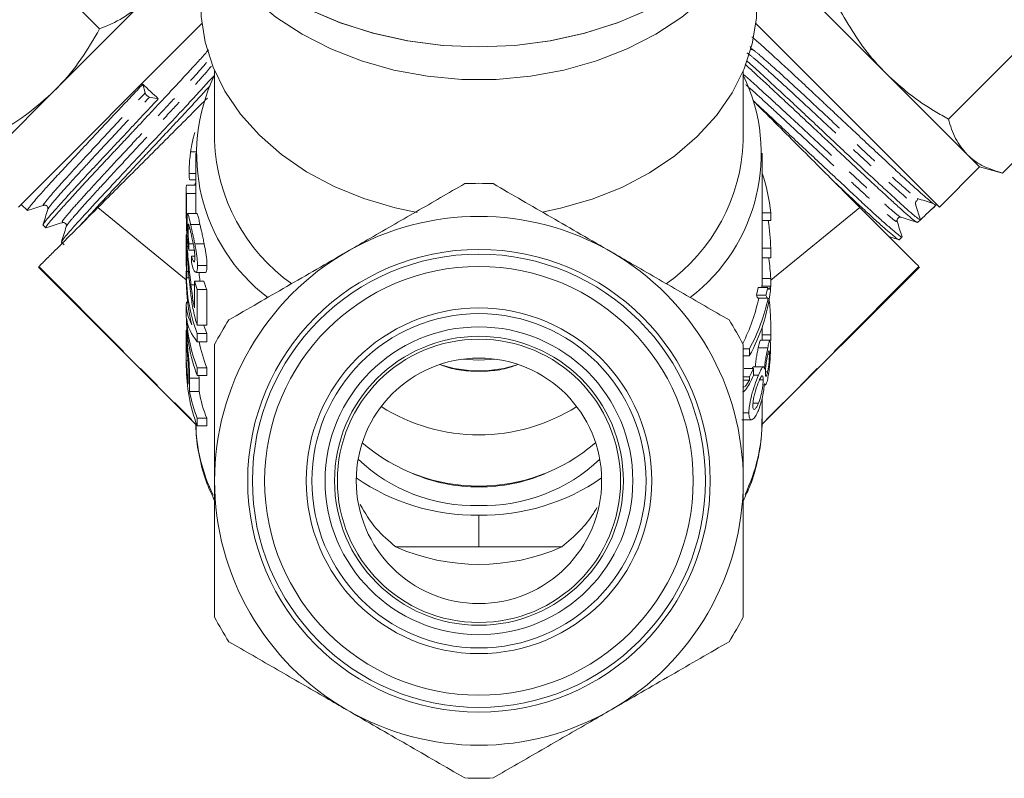
# Model space of a CAD drawing. Units: millimetres. Extents: x -55 to 638, y -7 to 333.
# Drawn here: x 340 to 392, y 206 to 247 of the extents above; entities that cross this region are included whole.
import ezdxf

# ---------------------------------------------------------------- set-up
doc = ezdxf.new("R2010")
doc.units = ezdxf.units.MM
doc.linetypes.add('PHANTOM', pattern=[12.7, 6.35, -1.27, 1.27, -1.27, 1.27, -1.27])

msp = doc.modelspace()

# ---------------------------------------------------------------- linework, layer by layer
at = {"color": 7, "linetype": 'Continuous', "lineweight": 15}
for p, q in [((344.11, 246.017), (338.63, 251.497)), ((385.767, 243.656), (381.48, 247.943)), ((346.403, 247.427), (341.741, 242.764)), ((389.066, 241.241), (394.546, 246.721)), ((339.805, 236.585), (349.529, 246.309)), ((378.871, 246.309), (388.595, 236.585)), ((378.559, 245.084), (378.603, 244.944)), ((350.2, 243.801), (350.2, 240.088)), ((378.2, 240.088), (378.2, 243.801)), ((390.053, 239.37), (385.767, 243.656)), ((391.924, 238.383), (397.404, 243.863)), ((346.398, 243.089), (346.512, 242.624)), ((341.741, 242.764), (337.971, 238.994)), ((346.75, 242.402), (347.214, 242.313)), ((348.927, 239.499), (349.2, 239.499)), ((349.2, 239.445), (349.2, 237.499)), ((379.2, 232.394), (379.2, 239.445)), ((390.716, 238.707), (390.053, 239.37)), ((348.846, 238.36), (349.2, 238.36)), ((388.595, 236.585), (390.716, 238.707)), ((390.716, 238.707), (391.924, 238.383)), ((348.894, 238.025), (349.2, 238.025)), ((348.7, 237.499), (348.7, 236.086)), ((348.702, 236.23), (348.702, 237.299)), ((348.702, 237.299), (349.202, 237.299)), ((348.703, 237.741), (349.2, 237.741)), ((349.202, 237.299), (349.202, 236.236)), ((339.945, 236.725), (340.285, 236.406)), ((379.66, 236.273), (379.2, 236.273)), ((379.66, 232.704), (384.381, 236.556)), ((379.66, 236.273), (379.66, 235.865)), ((387.332, 236.719), (387.587, 235.911)), ((387.971, 236.271), (388.409, 236.683)), ((388.409, 236.683), (388.455, 236.725)), ((349.267, 236.236), (348.769, 236.236)), ((379.66, 235.865), (379.2, 235.865)), ((387.437, 235.77), (387.587, 235.911)), ((341.112, 235.63), (341.262, 235.49)), ((348.79, 235.435), (348.891, 235.435)), ((348.924, 235.668), (349.424, 235.668)), ((342.087, 234.716), (342.236, 234.576)), ((348.738, 235.123), (348.7, 235.123)), ((348.7, 235.107), (348.7, 233.79)), ((386.458, 234.852), (386.608, 234.993)), ((348.725, 234.682), (348.782, 234.682)), ((348.833, 234.304), (349.121, 234.304)), ((348.84, 234.631), (349.067, 234.631)), ((349.148, 234.639), (349.648, 234.639)), ((379.66, 234.402), (379.2, 234.402)), ((379.66, 234.402), (379.66, 233.9)), ((348.974, 233.975), (349.152, 233.975)), ((379.66, 233.9), (379.2, 233.9)), ((340.865, 233.404), (349.203, 225.074)), ((348.73, 233.171), (348.818, 233.171)), ((349.208, 233.127), (349.708, 233.127)), ((349.295, 233.486), (349.795, 233.486)), ((379.174, 225.051), (387.534, 233.404)), ((348.7, 233.049), (348.7, 232.641)), ((348.727, 232.845), (348.848, 232.845)), ((349.126, 232.666), (349.626, 232.666)), ((349.126, 232.666), (349.126, 231.251)), ((379.66, 232.805), (379.2, 232.805)), ((379.66, 232.805), (379.66, 232.363)), ((348.947, 232.466), (349.126, 232.466)), ((349.279, 232.224), (349.779, 232.224)), ((349.279, 230.333), (349.279, 232.224)), ((349.779, 232.224), (349.779, 230.333)), ((379.498, 232.331), (378.998, 232.331)), ((379.641, 232.394), (379.141, 232.394)), ((379.641, 232.155), (379.641, 232.394)), ((379.66, 232.363), (379.641, 232.363)), ((379.4, 231.924), (378.9, 231.924)), ((378.999, 231.757), (379.5, 231.757)), ((348.7, 231.409), (348.7, 230.824)), ((348.704, 231.541), (348.769, 231.541)), ((348.73, 230.09), (348.7, 230.09)), ((348.7, 230.073), (348.7, 228.154)), ((349.279, 230.333), (349.779, 230.333)), ((379.2, 229.534), (379.2, 230.229)), ((348.728, 229.6), (348.785, 229.6)), ((349.279, 229.888), (349.779, 229.888)), ((349.279, 229.456), (349.279, 229.888)), ((349.779, 229.888), (349.779, 229.456)), ((379.613, 229.534), (379.112, 229.534)), ((379.664, 229.826), (379.2, 229.826)), ((379.664, 229.826), (379.655, 229.515)), ((348.7, 228.45), (348.7, 229.141)), ((349.279, 229.456), (349.779, 229.456)), ((378.522, 229.079), (378.2, 229.079)), ((378.522, 229.079), (378.522, 228.708)), ((379.496, 229.135), (378.996, 229.135)), ((348.7, 228.45), (348.787, 228.45)), ((378.522, 228.708), (378.2, 228.708)), ((379.586, 228.79), (379.503, 228.79)), ((348.804, 227.91), (348.804, 227.212)), ((349.279, 227.663), (349.279, 228.07)), ((349.279, 228.07), (349.779, 228.07)), ((349.779, 228.07), (349.779, 227.663)), ((378.751, 228.037), (378.251, 228.037)), ((378.751, 227.666), (378.751, 228.037)), ((379.26, 228.132), (378.76, 228.132)), ((348.874, 226.815), (348.874, 227.523)), ((349.279, 227.663), (349.779, 227.663)), ((349.371, 227.663), (349.374, 227.523)), ((349.374, 227.523), (349.374, 226.815)), ((378.522, 227.595), (378.2, 227.595)), ((378.522, 227.411), (378.2, 227.411)), ((378.522, 227.595), (378.522, 227.411)), ((379.008, 227.683), (378.751, 227.683)), ((379.253, 227.428), (379.062, 227.428)), ((379.491, 227.851), (379.374, 227.851)), ((348.874, 226.815), (349.374, 226.815)), ((379.2, 225.304), (379.2, 226.469)), ((379.006, 226.194), (378.718, 226.194)), ((349.279, 224.992), (349.279, 225.4)), ((349.279, 225.4), (349.779, 225.4)), ((349.779, 225.4), (349.779, 224.992)), ((378.132, 225.322), (378.631, 225.322)), ((378.497, 225.697), (378.2, 225.697)), ((349.279, 224.992), (349.779, 224.992)), ((359.804, 218.59), (364.2, 218.59)), ((364.2, 218.59), (368.596, 218.59))]:
    msp.add_line(p, q, dxfattribs=at)
at = {"color": 8, "linetype": 'PHANTOM', "lineweight": 0}
for p, q in [((344.018, 236.556), (348.7, 232.736)), ((340.892, 233.43), (349.225, 225.085)), ((387.508, 233.43), (379.174, 225.085)), ((348.874, 227.523), (349.374, 227.523)), ((364.2, 218.59), (364.2, 220.276))]:
    msp.add_line(p, q, dxfattribs=at)
at = {"color": 7, "linetype": 'Continuous', "lineweight": 15, "flags": 128}
for points in [[(378.424, 250.476), (378.154, 250.025), (377.264, 248.803), (376.191, 247.67), (374.952, 246.641), (373.564, 245.731), (372.045, 244.953), (370.418, 244.317), (368.704, 243.832), (366.928, 243.505), (365.113, 243.34), (363.286, 243.34), (361.472, 243.505), (359.695, 243.832), (357.982, 244.317), (356.354, 244.953), (354.836, 245.731), (353.447, 246.641), (352.208, 247.67), (351.136, 248.803), (350.245, 250.025), (349.975, 250.476)], [(360.93, 236.304), (359.763, 236.547), (358.102, 237.035), (356.531, 237.673), (355.071, 238.451), (353.744, 239.359), (352.57, 240.382), (351.566, 241.506), (350.745, 242.715), (350.121, 243.991), (349.702, 245.315), (349.495, 246.668), (349.474, 247.54)], [(378.925, 247.54), (378.898, 246.58), (378.677, 245.228), (378.244, 243.907), (377.607, 242.634), (376.774, 241.431), (375.758, 240.312), (374.574, 239.296), (373.238, 238.397), (371.77, 237.627), (370.192, 236.999), (368.526, 236.52), (367.554, 236.319)], [(373.244, 247.059), (371.576, 246.353), (369.815, 245.794), (367.983, 245.39), (366.103, 245.145), (364.2, 245.063), (362.296, 245.145), (360.417, 245.39), (358.585, 245.794), (356.824, 246.353), (355.155, 247.059)], [(373.206, 247.041), (371.544, 246.341), (369.789, 245.787), (367.965, 245.386), (366.094, 245.144), (364.2, 245.063), (362.305, 245.144), (360.434, 245.386), (358.61, 245.787), (356.856, 246.341), (355.193, 247.041)], [(349.625, 230.333), (349.632, 230.309), (349.779, 229.888)], [(365.113, 228.525), (364.2, 228.478), (363.286, 228.525)]]:
    msp.add_lwpolyline(points, dxfattribs=at)
at = {"color": 7, "linetype": 'Continuous', "lineweight": 15}
for radius in [12.25, 12, 11.35, 9.15, 8.85, 8.15, 7.65, 7.5, 6.5]:
    msp.add_circle((364.2, 222.09), radius, dxfattribs=at)
for centre, radius, start, end in [((358.828, 239.405), 9.581, 154.2301, 232.6419), ((369.572, 239.405), 9.581, 307.3818, 25.7711), ((346.877, 242.777), 0.396, 202.8001, 251.3367), ((359.905, 240.436), 9.712, 182.0569, 234.6328), ((368.496, 240.436), 9.71, 305.4112, 357.9454), ((370.631, 235.399), 9.07, 5.5285, 19.1523), ((364.2, 222.09), 15.75, 87.266, 92.734), ((357.503, 237.499), 8.803, 178.425, 181.3017), ((358.003, 237.499), 8.803, 180, 181.3017), ((387.507, 236.774), 0.183, 133.144, 197.5281), ((364.2, 222.09), 14, 60, 120), ((364.2, 222.09), 14, 120, 180), ((364.2, 222.09), 14, 0, 60), ((357.691, 233.06), 8.991, 178.2492, 200.6613), ((357.606, 232.646), 8.906, 180.0354, 194.9102), ((358.102, 235.52), 9.419, 197.6419, 200.4867), ((358.602, 235.52), 9.419, 197.6419, 200.4867), ((370.322, 233.275), 9.386, 330.8826, 353.1475), ((370.094, 234.257), 9.11, 345.159, 347.7948), ((370.594, 234.257), 9.11, 345.159, 347.7948), ((369.735, 233.687), 9.481, 332.8456, 348.3002), ((370.19, 233.7), 9.528, 330.9829, 348.2786), ((357.706, 230.839), 9.006, 180.0979, 200.6527), ((357.774, 231.264), 9.076, 183.9233, 200.6001), ((364.2, 222.09), 15.75, 147.266, 152.734), ((364.2, 222.09), 15.75, 27.266, 32.734), ((358.429, 231.309), 9.237, 191.571, 200.5257), ((357.545, 228.563), 8.845, 180.7344, 188.7844), ((357.706, 228.169), 9.006, 180.0979, 200.6527), ((369.673, 232.466), 10.101, 331.171, 333.9954), ((369.673, 232.095), 10.101, 331.171, 333.9954), ((357.93, 228.639), 9.238, 191.3919, 200.5248), ((358.43, 228.639), 9.238, 191.3919, 200.5248), ((364.2, 234.236), 9.714, 237.7839, 302.2161), ((364.2, 231.259), 9.451, 229.1741, 310.8259), ((363.948, 229.704), 8.926, 226.477, 271.6193), ((364.452, 229.704), 8.926, 268.3807, 313.523), ((364.004, 231.337), 11.063, 235.2729, 271.016), ((364.396, 231.337), 11.063, 268.984, 304.7271), ((364.2, 222.09), 14, 180, 240), ((364.2, 222.09), 14, 300, 0), ((364.2, 228.55), 10.887, 246.1838, 293.8162), ((364.2, 222.09), 15.75, 207.266, 212.734), ((364.2, 222.09), 15.75, 327.266, 332.734), ((364.2, 222.09), 14, 240, 300), ((364.2, 222.09), 15.75, 267.266, 272.734)]:
    msp.add_arc(centre, radius, start, end, dxfattribs=at)
at = {"color": 8, "linetype": 'PHANTOM', "lineweight": 0}
for centre, radius, start, end in [((364.2, 234.582), 6.668, 251.8073, 288.1927), ((370.107, 225.327), 9.093, 334.209, 359.8501), ((358.359, 225.344), 9.16, 181.2759, 206.0162), ((364.161, 230.639), 8.872, 246.9109, 270.2481), ((364.238, 230.639), 8.872, 269.7519, 293.0891)]:
    msp.add_arc(centre, radius, start, end, dxfattribs=at)
at = {"color": 7, "linetype": 'Continuous', "lineweight": 15}
for centre, major_axis, ratio, start_param, end_param in [((-12.288, 573.655), (428.051, -398.196), 0.007051, 0.580366, 0.58387), ((363.7, 234.9), (15, 0), 0.782876, 2.882671, 2.89836), ((728.21, 586.133), (413.104, 413.143), 0.021106, 3.722212, 3.725716), ((363.7, 236.086), (15, 0), 0.894602, 3.141593, 3.274775), ((363.7, 236.463), (15, 0), 0.892315, 3.158998, 3.236845), ((364.7, 233.048), (0, 18.521), 0.809888, 4.785563, 4.865085), ((363.7, 223.027), (0, 84.927), 0.176621, 1.433733, 1.437614), ((363.7, 254.529), (0, 107.909), 0.139006, 1.762448, 1.766368), ((364.7, 231.68), (0, 15.379), 0.975376, 4.785563, 4.85454), ((363.7, 227.773), (0, 84.927), 0.176621, 1.507196, 1.511049), ((363.7, 231.409), (15, 0), 0.35328, 3.116686, 3.341884), ((363.7, 230.914), (15, 0), 0.35328, 3.192853, 3.420283)]:
    msp.add_ellipse(centre, major_axis=major_axis, ratio=ratio, start_param=start_param, end_param=end_param, dxfattribs=at)
for points, knots in [([(344.11, 246.017), (344.534, 246.194), (345.39, 246.552), (346.064, 247.133), (346.403, 247.427)], [0, 0, 0, 0, 0.495458, 1, 1, 1, 1]), ([(383.351, 246.956), (383.617, 246.498), (384.153, 245.577), (384.979, 244.481), (385.558, 243.875), (385.767, 243.656)], [0, 0, 0, 0, 0.387541, 0.778913, 1, 1, 1, 1]), ([(341.741, 242.764), (341.807, 242.831), (342.307, 243.34), (343.162, 244.388), (343.792, 245.471), (344.11, 246.017)], [0, 0, 0, 0, 0.07008, 0.530779, 1, 1, 1, 1]), ([(388.409, 236.682), (388.393, 236.685), (388.359, 236.691), (388.195, 236.817), (387.947, 237.025), (387.656, 237.279), (387.363, 237.539), (387.095, 237.781), (386.798, 238.051), (386.478, 238.345), (386.14, 238.659), (385.785, 238.991), (385.408, 239.344), (385.017, 239.71), (384.618, 240.084), (384.21, 240.465), (383.792, 240.856), (383.372, 241.249), (382.955, 241.64), (382.542, 242.027), (382.131, 242.414), (381.73, 242.792), (381.343, 243.155), (380.97, 243.504), (380.609, 243.839), (380.268, 244.154), (379.95, 244.444), (379.656, 244.711), (379.385, 244.955), (379.142, 245.173), (378.932, 245.359), (378.768, 245.503), (378.688, 245.57), (378.655, 245.598)], [0, 0, 0, 0, 0.048977, 0.098905, 0.147882, 0.197812, 0.227389, 0.25717, 0.287598, 0.31825, 0.347839, 0.377633, 0.408076, 0.438744, 0.468309, 0.498079, 0.528497, 0.559139, 0.588695, 0.618455, 0.648862, 0.679493, 0.709052, 0.738816, 0.769229, 0.799867, 0.829393, 0.859124, 0.889501, 0.9201, 0.949641, 0.979386, 1, 1, 1, 1]), ([(349.88, 244.914), (349.876, 244.909), (349.818, 244.842), (349.68, 244.684), (349.465, 244.443), (349.222, 244.172), (348.95, 243.875), (348.658, 243.559), (348.251, 243.122), (347.814, 242.655), (347.353, 242.161), (346.878, 241.654), (346.388, 241.128), (345.886, 240.591), (345.503, 240.183), (345.117, 239.772), (344.73, 239.361), (344.352, 238.96), (343.988, 238.572), (343.641, 238.201), (343.31, 237.844), (342.995, 237.502), (342.697, 237.177), (342.423, 236.875), (342.176, 236.602), (341.954, 236.356), (341.757, 236.136), (341.591, 235.946), (341.459, 235.789), (341.359, 235.665), (341.292, 235.572), (341.258, 235.512), (341.254, 235.484), (341.275, 235.491), (341.283, 235.493)], [0, 0, 0, 0, 0.002602, 0.034194, 0.064644, 0.095305, 0.126632, 0.158189, 0.187356, 0.246597, 0.276734, 0.305901, 0.365143, 0.39528, 0.425712, 0.456355, 0.487664, 0.519204, 0.549634, 0.580276, 0.610675, 0.641285, 0.67256, 0.704065, 0.734472, 0.765089, 0.796372, 0.827885, 0.858289, 0.888905, 0.919279, 0.949863, 0.981113, 1, 1, 1, 1]), ([(387.416, 235.773), (387.414, 235.773), (387.395, 235.774), (387.303, 235.836), (387.143, 235.962), (386.988, 236.09), (386.803, 236.252), (386.585, 236.446), (386.338, 236.669), (386.067, 236.917), (385.774, 237.185), (385.457, 237.476), (385.117, 237.789), (384.754, 238.124), (384.376, 238.475), (383.988, 238.838), (383.591, 239.21), (383.182, 239.596), (382.768, 239.987), (382.354, 240.376), (381.946, 240.76), (381.539, 241.141), (381.135, 241.518), (380.735, 241.89), (380.348, 242.25), (379.979, 242.593), (379.628, 242.921), (379.292, 243.233), (378.979, 243.522), (378.692, 243.785), (378.464, 243.991), (378.342, 244.1), (378.297, 244.14)], [0, 0, 0, 0, 0.00709, 0.071759, 0.104658, 0.137878, 0.171328, 0.205506, 0.239935, 0.273153, 0.306602, 0.339786, 0.3732, 0.407341, 0.441733, 0.474925, 0.508347, 0.542496, 0.576896, 0.610086, 0.643506, 0.676663, 0.710049, 0.744162, 0.778525, 0.81169, 0.845084, 0.879205, 0.913578, 0.946738, 0.98013, 1, 1, 1, 1]), ([(378.394, 244.328), (378.546, 244.192), (378.857, 243.915), (379.459, 243.357), (380.147, 242.717), (380.914, 242.004), (381.719, 241.254), (382.554, 240.47), (383.379, 239.691), (384.191, 238.928), (384.953, 238.219), (385.658, 237.57), (386.27, 237.008), (386.783, 236.541), (387.179, 236.195), (387.452, 235.975), (387.566, 235.904), (387.583, 235.91), (387.587, 235.911)], [0, 0, 0, 0, 0.061599, 0.126013, 0.192292, 0.256755, 0.323085, 0.387581, 0.45395, 0.518422, 0.584761, 0.649307, 0.715726, 0.780249, 0.846639, 0.911214, 0.97766, 1, 1, 1, 1]), ([(342.1, 234.729), (342.094, 234.727), (342.065, 234.718), (342.147, 234.836), (342.345, 235.086), (342.681, 235.476), (343.127, 235.975), (343.683, 236.579), (344.32, 237.262), (345.027, 238.022), (345.773, 238.822), (346.55, 239.653), (347.326, 240.475), (348.086, 241.283), (348.796, 242.044), (349.44, 242.743), (349.914, 243.261), (350.133, 243.502), (350.2, 243.576)], [0, 0, 0, 0, 0.017839, 0.08475, 0.153598, 0.220585, 0.289516, 0.356498, 0.425422, 0.49243, 0.561379, 0.628439, 0.697447, 0.764473, 0.833438, 0.900542, 0.969592, 1, 1, 1, 1]), ([(385.767, 243.656), (386.167, 243.287), (386.975, 242.542), (388.117, 241.781), (388.832, 241.374), (389.066, 241.241)], [0, 0, 0, 0, 0.398264, 0.802716, 1, 1, 1, 1]), ([(346.398, 243.089), (346.194, 242.872), (345.783, 242.434), (345.14, 241.753), (344.491, 241.063), (343.937, 240.472), (343.479, 239.981), (343.112, 239.588), (342.754, 239.203), (342.411, 238.835), (342.088, 238.488), (341.786, 238.162), (341.502, 237.855), (341.246, 237.574), (341.018, 237.32), (340.819, 237.095), (340.648, 236.896), (340.509, 236.73), (340.403, 236.597), (340.327, 236.497), (340.288, 236.434), (340.275, 236.405), (340.285, 236.407), (340.286, 236.407)], [0, 0, 0, 0, 0.07189, 0.145176, 0.217066, 0.290355, 0.333767, 0.377481, 0.422145, 0.467137, 0.510568, 0.554301, 0.598986, 0.644001, 0.687397, 0.731095, 0.775743, 0.820721, 0.864103, 0.907786, 0.952418, 0.997379, 1, 1, 1, 1]), ([(338.488, 240.395), (339.068, 240.728), (340.239, 241.4), (341.237, 242.307), (341.741, 242.764)], [0, 0, 0, 0, 0.495458, 1, 1, 1, 1]), ([(349.952, 243), (349.923, 242.968), (349.806, 242.84), (349.578, 242.592), (349.269, 242.256), (348.937, 241.896), (348.589, 241.521), (348.228, 241.136), (347.858, 240.741), (347.474, 240.334), (347.086, 239.922), (346.699, 239.511), (346.318, 239.104), (345.939, 238.699), (345.563, 238.296), (345.192, 237.898), (344.833, 237.512), (344.49, 237.144), (344.163, 236.794), (343.851, 236.458), (343.563, 236.146), (343.315, 235.875), (343.178, 235.723), (343.117, 235.655)], [0, 0, 0, 0, 0.016667, 0.065619, 0.11491, 0.165273, 0.216006, 0.26497, 0.314273, 0.364649, 0.415396, 0.464343, 0.51363, 0.562541, 0.611792, 0.662113, 0.712804, 0.761727, 0.81099, 0.861324, 0.912029, 0.960933, 1, 1, 1, 1]), ([(341.123, 235.656), (341.127, 235.673), (341.136, 235.714), (341.311, 235.936), (341.615, 236.285), (342.044, 236.764), (342.572, 237.344), (343.195, 238.023), (343.887, 238.765), (344.639, 239.564), (345.412, 240.386), (346.198, 241.225), (346.797, 241.867), (347.13, 242.224), (347.214, 242.313)], [0, 0, 0, 0, 0.067539, 0.156384, 0.247808, 0.33662, 0.428002, 0.516915, 0.608409, 0.697289, 0.788743, 0.877696, 0.969226, 1, 1, 1, 1]), ([(344.018, 236.556), (344.314, 236.852), (344.905, 237.443), (345.887, 238.426), (346.921, 239.459), (347.993, 240.531), (348.972, 241.51), (349.561, 242.099), (349.815, 242.353)], [0, 0, 0, 0, 0.163379, 0.32677, 0.503331, 0.679926, 0.861552, 1, 1, 1, 1]), ([(378.734, 242.209), (378.954, 242.005), (379.409, 241.586), (380.17, 240.871), (380.98, 240.108), (381.805, 239.335), (382.633, 238.562), (383.427, 237.822), (384.174, 237.121), (384.845, 236.497), (385.436, 235.958), (385.919, 235.53), (386.29, 235.212), (386.514, 235.034), (386.616, 234.965), (386.603, 234.996), (386.602, 234.999)], [0, 0, 0, 0, 0.072979, 0.150693, 0.226173, 0.303837, 0.379403, 0.45716, 0.532721, 0.610471, 0.68606, 0.763838, 0.839487, 0.917332, 0.992941, 1, 1, 1, 1]), ([(378.739, 242.199), (378.821, 242.117), (379.274, 241.664), (380.159, 240.778), (381.37, 239.568), (382.489, 238.449), (383.509, 237.429), (384.088, 236.849), (384.381, 236.556)], [0, 0, 0, 0, 0.047481, 0.261226, 0.462892, 0.671707, 0.833907, 1, 1, 1, 1]), ([(389.066, 241.241), (389.175, 240.885), (389.394, 240.167), (389.832, 239.637), (390.053, 239.37)], [0, 0, 0, 0, 0.495458, 1, 1, 1, 1]), ([(348.927, 239.499), (348.941, 239.592), (348.981, 239.867), (349.057, 240.229), (349.125, 240.456), (349.15, 240.539)], [0, 0, 0, 0, 0.246847, 0.724927, 1, 1, 1, 1]), ([(348.846, 238.36), (348.847, 238.48), (348.849, 238.702), (348.88, 239.12), (348.913, 239.383), (348.927, 239.499)], [0, 0, 0, 0, 0.397262, 0.733224, 1, 1, 1, 1]), ([(390.053, 239.37), (390.088, 239.336), (390.348, 239.084), (390.928, 238.697), (391.59, 238.488), (391.924, 238.383)], [0, 0, 0, 0, 0.07008, 0.530779, 1, 1, 1, 1]), ([(348.894, 238.035), (348.883, 238.04), (348.858, 238.052), (348.848, 238.201), (348.846, 238.322), (348.846, 238.36)], [0, 0, 0, 0, 0.369361, 0.799169, 1, 1, 1, 1]), ([(357.2, 234.214), (357.563, 234.423), (358.793, 235.134), (360.896, 236.348), (362.594, 237.329), (363.449, 237.822)], [0, 0, 0, 0, 0.172077, 0.583637, 1, 1, 1, 1]), ([(364.951, 237.822), (365.97, 237.233), (368.024, 236.047), (370.136, 234.828), (371.2, 234.214)], [0, 0, 0, 0, 0.4960883, 1, 1, 1, 1]), ([(386.436, 234.857), (386.432, 234.858), (386.418, 234.861), (386.358, 234.902), (386.258, 234.978), (386.123, 235.088), (385.959, 235.227), (385.765, 235.395), (385.54, 235.593), (385.284, 235.821), (385.002, 236.076), (384.7, 236.354), (384.377, 236.653), (384.03, 236.977), (383.665, 237.317), (383.315, 237.645), (383.083, 237.861), (382.981, 237.957)], [0, 0, 0, 0, 0.029029, 0.10036, 0.172216, 0.241524, 0.311313, 0.38057, 0.450308, 0.521561, 0.593339, 0.662612, 0.732366, 0.803639, 0.875436, 0.944682, 1, 1, 1, 1]), ([(387.38, 236.907), (387.403, 236.926), (387.433, 236.951), (387.421, 236.981), (387.419, 236.988)], [0, 0, 0, 0, 0.776461, 1, 1, 1, 1]), ([(387.404, 237.036), (387.546, 236.994), (387.828, 236.908), (388.111, 236.822), (388.252, 236.779)], [0, 0, 0, 0, 0.499983, 1, 1, 1, 1]), ([(340.294, 236.404), (340.438, 236.449), (340.726, 236.539), (341.014, 236.63), (341.158, 236.675)], [0, 0, 0, 0, 0.50009, 1, 1, 1, 1]), ([(340.892, 233.43), (340.946, 233.484), (341.057, 233.595), (341.473, 234.011), (342.037, 234.575), (342.834, 235.372), (343.573, 236.111), (344.018, 236.556)], [0, 0, 0, 0, 0.190289, 0.387544, 0.557956, 0.733381, 1, 1, 1, 1]), ([(341.365, 236.457), (341.322, 236.319), (341.235, 236.044), (341.149, 235.768), (341.106, 235.631)], [0, 0, 0, 0, 0.499931, 1, 1, 1, 1]), ([(341.158, 236.675), (341.183, 236.679), (341.234, 236.688), (341.33, 236.637), (341.38, 236.539), (341.371, 236.488), (341.366, 236.462)], [0, 0, 0, 0, 0.246504, 0.499634, 0.752999, 1, 1, 1, 1]), ([(349.267, 236.233), (349.267, 236.234), (349.274, 236.258), (349.301, 236.178), (349.351, 235.989), (349.401, 235.771), (349.424, 235.668)], [0, 0, 0, 0, 0.013648, 0.32062, 0.681027, 1, 1, 1, 1]), ([(384.381, 236.556), (384.703, 236.235), (385.358, 235.58), (386.134, 234.804), (386.738, 234.2), (387.271, 233.667), (387.418, 233.52), (387.508, 233.43)], [0, 0, 0, 0, 0.190432, 0.388241, 0.554569, 0.725582, 1, 1, 1, 1]), ([(341.266, 235.485), (341.41, 235.53), (341.698, 235.62), (341.986, 235.711), (342.13, 235.756)], [0, 0, 0, 0, 0.500075, 1, 1, 1, 1]), ([(342.13, 235.756), (342.155, 235.76), (342.206, 235.77), (342.304, 235.72), (342.355, 235.624), (342.347, 235.573), (342.342, 235.548)], [0, 0, 0, 0, 0.247075, 0.500413, 0.753486, 1, 1, 1, 1]), ([(348.924, 235.668), (348.888, 235.826), (348.827, 236.095), (348.777, 236.248), (348.75, 236.236), (348.743, 236.091), (348.742, 235.967), (348.742, 235.935)], [0, 0, 0, 0, 0.304301, 0.515768, 0.727289, 0.929506, 1, 1, 1, 1]), ([(348.742, 235.935), (348.742, 235.885), (348.743, 235.742), (348.752, 235.48), (348.763, 235.27), (348.768, 235.19)], [0, 0, 0, 0, 0.2517, 0.715127, 1, 1, 1, 1]), ([(386.352, 235.83), (386.348, 235.855), (386.339, 235.905), (386.389, 236.002), (386.486, 236.052), (386.536, 236.043), (386.561, 236.039)], [0, 0, 0, 0, 0.247045, 0.499953, 0.752894, 1, 1, 1, 1]), ([(386.611, 235.004), (386.568, 235.141), (386.481, 235.417), (386.395, 235.692), (386.352, 235.83)], [0, 0, 0, 0, 0.500083, 1, 1, 1, 1]), ([(386.561, 236.039), (386.705, 235.994), (386.993, 235.904), (387.281, 235.813), (387.425, 235.768)], [0, 0, 0, 0, 0.499918, 1, 1, 1, 1]), ([(342.342, 235.546), (342.298, 235.408), (342.212, 235.132), (342.125, 234.857), (342.082, 234.719)], [0, 0, 0, 0, 0.499894, 1, 1, 1, 1]), ([(348.79, 235.435), (348.791, 235.52), (348.793, 235.654), (348.814, 235.691), (348.84, 235.633), (348.878, 235.493), (348.912, 235.35), (348.93, 235.271)], [0, 0, 0, 0, 0.2854249, 0.4470025, 0.6084779, 0.7839254, 1, 1, 1, 1]), ([(348.84, 234.631), (348.827, 234.762), (348.805, 234.984), (348.792, 235.261), (348.791, 235.378), (348.79, 235.435)], [0, 0, 0, 0, 0.429073, 0.725677, 1, 1, 1, 1]), ([(349.148, 234.639), (349.109, 234.826), (349.051, 235.107), (348.975, 235.443), (348.941, 235.592), (348.924, 235.668)], [0, 0, 0, 0, 0.49849, 0.746262, 1, 1, 1, 1]), ([(348.93, 235.271), (348.958, 235.147), (349.006, 234.939), (349.078, 234.583), (349.128, 234.28), (349.152, 234.043), (349.154, 233.933), (349.154, 233.886)], [0, 0, 0, 0, 0.293822, 0.492516, 0.692408, 0.869958, 1, 1, 1, 1]), ([(349.424, 235.668), (349.459, 235.515), (349.511, 235.286), (349.59, 234.923), (349.628, 234.735), (349.648, 234.639)], [0, 0, 0, 0, 0.496369, 0.744319, 1, 1, 1, 1]), ([(348.725, 234.682), (348.718, 234.783), (348.704, 234.985), (348.699, 235.117), (348.7, 235.111), (348.7, 235.108)], [0, 0, 0, 0, 0.398498, 0.800735, 1, 1, 1, 1]), ([(385.922, 235.016), (385.955, 235.005), (386.132, 234.95), (386.309, 234.894), (386.453, 234.849)], [0, 0, 0, 0, 0.186656, 1, 1, 1, 1]), ([(348.7, 234.338), (348.701, 234.408), (348.701, 234.529), (348.703, 234.573), (348.708, 234.53), (348.717, 234.419), (348.723, 234.332), (348.725, 234.307)], [0, 0, 0, 0, 0.289821, 0.501034, 0.711866, 0.917513, 1, 1, 1, 1]), ([(348.73, 233.171), (348.724, 233.259), (348.713, 233.413), (348.705, 233.683), (348.702, 233.925), (348.701, 234.155), (348.701, 234.275), (348.7, 234.338)], [0, 0, 0, 0, 0.24297, 0.424109, 0.605228, 0.790618, 1, 1, 1, 1]), ([(348.947, 232.466), (348.907, 232.82), (348.846, 233.364), (348.775, 234.094), (348.741, 234.479), (348.728, 234.649), (348.725, 234.682)], [0, 0, 0, 0, 0.467831, 0.718539, 0.94454, 1, 1, 1, 1]), ([(348.725, 234.307), (348.733, 234.211), (348.75, 233.981), (348.789, 233.495), (348.837, 232.936), (348.879, 232.531), (348.9, 232.328)], [0, 0, 0, 0, 0.166495, 0.394656, 0.696014, 1, 1, 1, 1]), ([(349.295, 233.486), (349.291, 233.607), (349.283, 233.849), (349.218, 234.278), (349.166, 234.543), (349.148, 234.639)], [0, 0, 0, 0, 0.386874, 0.778067, 1, 1, 1, 1]), ([(349.648, 234.639), (349.679, 234.473), (349.743, 234.14), (349.79, 233.742), (349.794, 233.557), (349.795, 233.486)], [0, 0, 0, 0, 0.38006, 0.763676, 1, 1, 1, 1]), ([(350.951, 230.606), (351.97, 231.195), (354.024, 232.381), (356.136, 233.6), (357.2, 234.214)], [0, 0, 0, 0, 0.496088, 1, 1, 1, 1]), ([(371.2, 234.214), (371.563, 234.005), (372.793, 233.294), (374.896, 232.08), (376.594, 231.099), (377.449, 230.606)], [0, 0, 0, 0, 0.172077, 0.583637, 1, 1, 1, 1]), ([(348.7, 233.79), (348.7, 233.692), (348.7, 233.437), (348.709, 233.112), (348.722, 232.913), (348.727, 232.845)], [0, 0, 0, 0, 0.290982, 0.758255, 1, 1, 1, 1]), ([(349.154, 233.886), (349.152, 233.825), (349.149, 233.719), (349.117, 233.671), (349.071, 233.709), (349.02, 233.826), (348.986, 233.935), (348.974, 233.975)], [0, 0, 0, 0, 0.2410803, 0.4169647, 0.5926016, 0.8537996, 1, 1, 1, 1]), ([(348.986, 233.56), (349.03, 233.425), (349.105, 233.198), (349.207, 233.104), (349.271, 233.165), (349.293, 233.325), (349.295, 233.449), (349.295, 233.486)], [0, 0, 0, 0, 0.304352, 0.511058, 0.718095, 0.914915, 1, 1, 1, 1]), ([(349.373, 233.127), (349.374, 233.115), (349.39, 232.96), (349.408, 232.807), (349.425, 232.666)], [0, 0, 0, 0, 0.079016, 1, 1, 1, 1]), ([(349.795, 233.486), (349.791, 233.386), (349.783, 233.205), (349.741, 233.11), (349.711, 233.132), (349.708, 233.134)], [0, 0, 0, 0, 0.531514, 0.95483, 1, 1, 1, 1]), ([(348.9, 232.328), (348.93, 232.061), (348.976, 231.653), (349.071, 231.091), (349.137, 230.817), (349.17, 230.678)], [0, 0, 0, 0, 0.481883, 0.73594, 1, 1, 1, 1]), ([(349.126, 231.251), (349.107, 231.352), (349.059, 231.606), (349.004, 232.011), (348.966, 232.314), (348.947, 232.466)], [0, 0, 0, 0, 0.248631, 0.623713, 1, 1, 1, 1]), ([(379.641, 232.394), (379.618, 232.322), (379.582, 232.212), (379.532, 232.241), (379.51, 232.301), (379.498, 232.331)], [0, 0, 0, 0, 0.476712, 0.735773, 1, 1, 1, 1]), ([(378.999, 231.762), (378.995, 231.76), (378.979, 231.756), (378.955, 231.789), (378.925, 231.836), (378.909, 231.895), (378.9, 231.924)], [0, 0, 0, 0, 0.116887, 0.410484, 0.704208, 1, 1, 1, 1]), ([(379.4, 231.924), (379.409, 231.896), (379.429, 231.825), (379.469, 231.757), (379.503, 231.762), (379.519, 231.765)], [0, 0, 0, 0, 0.249529, 0.621491, 1, 1, 1, 1]), ([(379.564, 231.688), (379.566, 231.676), (379.594, 231.515), (379.622, 231.137), (379.653, 230.603), (379.662, 230.16), (379.663, 229.924), (379.664, 229.826)], [0, 0, 0, 0, 0.020311, 0.259991, 0.500602, 0.792431, 1, 1, 1, 1]), ([(349.17, 230.678), (349.187, 230.617), (349.212, 230.524), (349.249, 230.411), (349.269, 230.359), (349.279, 230.333)], [0, 0, 0, 0, 0.492966, 0.745579, 1, 1, 1, 1]), ([(348.728, 229.6), (348.719, 229.716), (348.704, 229.927), (348.7, 230.074), (348.7, 230.073), (348.7, 230.073)], [0, 0, 0, 0, 0.495343, 0.899332, 1, 1, 1, 1]), ([(348.701, 229.443), (348.701, 229.468), (348.702, 229.515), (348.707, 229.46), (348.716, 229.349), (348.725, 229.234), (348.729, 229.178)], [0, 0, 0, 0, 0.27253, 0.512102, 0.759162, 1, 1, 1, 1]), ([(348.874, 227.523), (348.873, 227.678), (348.87, 227.92), (348.845, 228.348), (348.807, 228.763), (348.762, 229.208), (348.74, 229.466), (348.728, 229.6)], [0, 0, 0, 0, 0.284452, 0.444776, 0.607397, 0.796457, 1, 1, 1, 1]), ([(378.996, 229.135), (379.018, 229.229), (379.06, 229.418), (379.097, 229.535), (379.108, 229.524), (379.112, 229.52)], [0, 0, 0, 0, 0.417717, 0.83898, 1, 1, 1, 1]), ([(379.641, 229.193), (379.64, 229.3), (379.638, 229.484), (379.615, 229.555), (379.581, 229.49), (379.538, 229.324), (379.507, 229.183), (379.496, 229.135)], [0, 0, 0, 0, 0.286927, 0.490921, 0.694961, 0.895859, 1, 1, 1, 1]), ([(348.7, 229.141), (348.7, 229.168), (348.701, 229.223), (348.701, 229.332), (348.701, 229.399), (348.701, 229.443)], [0, 0, 0, 0, 0.250361, 0.500736, 1, 1, 1, 1]), ([(348.729, 229.178), (348.736, 229.092), (348.749, 228.942), (348.772, 228.679), (348.79, 228.43), (348.802, 228.16), (348.803, 228.005), (348.804, 227.91)], [0, 0, 0, 0, 0.215311, 0.37521, 0.53612, 0.71486, 1, 1, 1, 1]), ([(350.2, 222.09), (350.2, 222.968), (350.2, 224.623), (350.2, 227.035), (350.2, 228.547), (350.2, 229.305)], [0, 0, 0, 0, 0.360783, 0.679401, 1, 1, 1, 1]), ([(378.2, 229.305), (378.2, 228.551), (378.2, 227.039), (378.2, 224.627), (378.2, 222.968), (378.2, 222.09)], [0, 0, 0, 0, 0.318739, 0.639217, 1, 1, 1, 1]), ([(378.833, 228.132), (378.844, 228.233), (378.863, 228.421), (378.914, 228.727), (378.96, 228.962), (378.986, 229.086), (378.996, 229.135)], [0, 0, 0, 0, 0.3052, 0.566877, 0.828097, 1, 1, 1, 1]), ([(379.496, 229.135), (379.472, 229.018), (379.431, 228.823), (379.375, 228.49), (379.34, 228.23), (379.326, 228.078), (379.319, 228.009)], [0, 0, 0, 0, 0.3445108, 0.5766525, 0.8082001, 1, 1, 1, 1]), ([(379.494, 227.492), (379.515, 227.6), (379.557, 227.818), (379.599, 228.21), (379.626, 228.592), (379.639, 228.932), (379.64, 229.107), (379.641, 229.193)], [0, 0, 0, 0, 0.206128, 0.414234, 0.601406, 0.80547, 1, 1, 1, 1]), ([(379.496, 228.762), (379.51, 228.823), (379.537, 228.939), (379.565, 228.993), (379.581, 228.962), (379.586, 228.873), (379.586, 228.805), (379.586, 228.79)], [0, 0, 0, 0, 0.257795, 0.48635, 0.689387, 0.9314, 1, 1, 1, 1]), ([(379.373, 227.815), (379.374, 227.88), (379.376, 227.993), (379.398, 228.21), (379.428, 228.413), (379.463, 228.605), (379.485, 228.709), (379.496, 228.762)], [0, 0, 0, 0, 0.260507, 0.449126, 0.638641, 0.817611, 1, 1, 1, 1]), ([(379.586, 228.79), (379.585, 228.728), (379.584, 228.617), (379.57, 228.404), (379.549, 228.196), (379.522, 228.002), (379.501, 227.898), (379.491, 227.851)], [0, 0, 0, 0, 0.252677, 0.443498, 0.634892, 0.832615, 1, 1, 1, 1]), ([(362.218, 228.217), (362.355, 228.167), (362.807, 228.004), (363.637, 227.888), (364.663, 227.879), (365.53, 227.99), (366.016, 228.16), (366.182, 228.219)], [0, 0, 0, 0, 0.109667, 0.360575, 0.61343, 0.86799, 1, 1, 1, 1]), ([(378.677, 228.037), (378.696, 228.071), (378.73, 228.13), (378.751, 228.121), (378.76, 228.118)], [0, 0, 0, 0, 0.564857, 1, 1, 1, 1]), ([(379.319, 228.009), (379.308, 228.06), (379.289, 228.152), (379.223, 228.123), (379.131, 227.974), (379.052, 227.787), (379.008, 227.683)], [0, 0, 0, 0, 0.2651, 0.490449, 0.715763, 1, 1, 1, 1]), ([(378.522, 227.411), (378.481, 227.34), (378.405, 227.211), (378.301, 227.082), (378.238, 227.049), (378.216, 227.061), (378.209, 227.065)], [0, 0, 0, 0, 0.371499, 0.679507, 0.904094, 1, 1, 1, 1]), ([(379.008, 227.683), (378.941, 227.512), (378.814, 227.189), (378.641, 226.629), (378.534, 226.161), (378.5, 225.868), (378.498, 225.735), (378.497, 225.697)], [0, 0, 0, 0, 0.279428, 0.524764, 0.736827, 0.924496, 1, 1, 1, 1]), ([(379.253, 227.428), (379.25, 227.337), (379.246, 227.187), (379.205, 226.901), (379.152, 226.642), (379.084, 226.395), (379.031, 226.258), (379.006, 226.194)], [0, 0, 0, 0, 0.269276, 0.446608, 0.623299, 0.823977, 1, 1, 1, 1]), ([(379.012, 227.321), (379.05, 227.41), (379.116, 227.562), (379.189, 227.655), (379.232, 227.649), (379.251, 227.556), (379.252, 227.467), (379.253, 227.428)], [0, 0, 0, 0, 0.283775, 0.483292, 0.683176, 0.861848, 1, 1, 1, 1]), ([(379.319, 227.245), (379.332, 227.206), (379.355, 227.141), (379.409, 227.201), (379.456, 227.327), (379.483, 227.444), (379.494, 227.492)], [0, 0, 0, 0, 0.354111, 0.594946, 0.835941, 1, 1, 1, 1]), ([(379.491, 227.851), (379.476, 227.787), (379.445, 227.666), (379.405, 227.61), (379.379, 227.647), (379.373, 227.738), (379.373, 227.804), (379.373, 227.815)], [0, 0, 0, 0, 0.263626, 0.501, 0.702469, 0.950962, 1, 1, 1, 1]), ([(378.156, 226.808), (378.17, 226.803), (378.212, 226.79), (378.348, 226.932), (378.456, 227.113), (378.522, 227.224)], [0, 0, 0, 0, 0.152653, 0.47823, 1, 1, 1, 1]), ([(378.708, 226.092), (378.714, 226.191), (378.724, 226.355), (378.785, 226.651), (378.87, 226.947), (378.951, 227.169), (379.001, 227.293), (379.012, 227.321)], [0, 0, 0, 0, 0.284835, 0.467709, 0.652499, 0.921061, 1, 1, 1, 1]), ([(379.004, 225.817), (379.057, 225.961), (379.147, 226.206), (379.242, 226.638), (379.294, 226.976), (379.311, 227.165), (379.319, 227.245)], [0, 0, 0, 0, 0.3446914, 0.5857341, 0.8270913, 1, 1, 1, 1]), ([(379.006, 226.194), (378.967, 226.109), (378.899, 225.959), (378.805, 225.86), (378.741, 225.864), (378.711, 225.958), (378.709, 226.051), (378.708, 226.092)], [0, 0, 0, 0, 0.26648, 0.470058, 0.674341, 0.855988, 1, 1, 1, 1]), ([(378.2, 221.043), (378.33, 221.312), (378.662, 222.002), (378.984, 223.17), (379.19, 224.351), (379.181, 225.087), (379.178, 225.371)], [0, 0, 0, 0, 0.196952, 0.503885, 0.808384, 1, 1, 1, 1]), ([(378.497, 225.697), (378.503, 225.59), (378.513, 225.397), (378.608, 225.301), (378.734, 225.351), (378.875, 225.529), (378.965, 225.731), (379.004, 225.817)], [0, 0, 0, 0, 0.23489, 0.427087, 0.618773, 0.836159, 1, 1, 1, 1]), ([(349.224, 225.124), (349.223, 224.932), (349.216, 224.291), (349.408, 223.212), (349.728, 222.032), (350.062, 221.327), (350.2, 221.036)], [0, 0, 0, 0, 0.137381, 0.456434, 0.775511, 1, 1, 1, 1]), ([(350.2, 214.874), (350.2, 215.441), (350.2, 216.9), (350.2, 219.307), (350.2, 221.159), (350.2, 222.09)], [0, 0, 0, 0, 0.2397224, 0.6178737, 1, 1, 1, 1]), ([(378.2, 222.09), (378.2, 221.169), (378.2, 219.318), (378.2, 216.91), (378.2, 215.441), (378.2, 214.874)], [0, 0, 0, 0, 0.3779522, 0.7602779, 1, 1, 1, 1]), ([(357.911, 220.827), (358.164, 220.392), (358.639, 219.574), (359.433, 218.903), (359.804, 218.59)], [0, 0, 0, 0, 0.5327878, 1, 1, 1, 1]), ([(368.596, 218.59), (368.923, 218.872), (369.551, 219.414), (370.149, 220.147), (370.388, 220.566), (370.449, 220.674)], [0, 0, 0, 0, 0.447565, 0.858146, 1, 1, 1, 1]), ([(357.2, 209.965), (356.837, 210.175), (355.607, 210.885), (353.504, 212.099), (351.805, 213.08), (350.951, 213.573)], [0, 0, 0, 0, 0.172077, 0.583637, 1, 1, 1, 1]), ([(377.449, 213.573), (376.43, 212.985), (374.375, 211.799), (372.264, 210.58), (371.2, 209.965)], [0, 0, 0, 0, 0.4960883, 1, 1, 1, 1]), ([(363.449, 206.358), (362.43, 206.946), (360.375, 208.132), (358.264, 209.351), (357.2, 209.965)], [0, 0, 0, 0, 0.496088, 1, 1, 1, 1]), ([(371.2, 209.965), (370.837, 209.756), (369.607, 209.045), (367.504, 207.831), (365.805, 206.851), (364.951, 206.358)], [0, 0, 0, 0, 0.172077, 0.583637, 1, 1, 1, 1])]:
    msp.add_open_spline(points, degree=3, knots=knots, dxfattribs=at)
at = {"color": 8, "linetype": 'PHANTOM', "lineweight": 0}
for points, knots in [([(342.164, 235.791), (342.139, 235.785), (342.078, 235.771), (342.353, 236.121), (342.908, 236.76), (343.742, 237.678), (344.754, 238.773), (345.873, 239.977), (347.012, 241.199), (348.075, 242.345), (348.99, 243.344), (349.648, 244.086), (350.02, 244.53), (350.031, 244.586), (350.035, 244.606)], [0, 0, 0, 0, 0.061785, 0.150318, 0.238817, 0.327347, 0.415964, 0.504548, 0.593162, 0.681864, 0.770532, 0.85923, 0.948016, 1, 1, 1, 1]), ([(378.404, 244.722), (378.403, 244.724), (378.392, 244.765), (378.674, 244.541), (379.249, 244.049), (380.14, 243.242), (381.214, 242.252), (382.413, 241.137), (383.645, 239.988), (384.817, 238.9), (385.851, 237.95), (386.646, 237.238), (387.19, 236.777), (387.285, 236.739), (387.332, 236.719)], [0, 0, 0, 0, 0.005555, 0.095854, 0.186119, 0.276415, 0.366799, 0.457149, 0.54753, 0.638, 0.728436, 0.818846, 0.909335, 1, 1, 1, 1]), ([(378.644, 244.903), (378.632, 244.93), (378.595, 245.009), (378.888, 244.786), (379.477, 244.281), (380.362, 243.48), (381.436, 242.49), (382.634, 241.376), (383.867, 240.227), (385.038, 239.139), (386.077, 238.183), (386.859, 237.485), (387.312, 237.095), (387.389, 237.053), (387.404, 237.045)], [0, 0, 0, 0, 0.048495, 0.141205, 0.23388, 0.326586, 0.419384, 0.512147, 0.604941, 0.697826, 0.790677, 0.883501, 0.976406, 1, 1, 1, 1]), ([(342.372, 235.576), (342.365, 235.576), (342.334, 235.579), (342.595, 235.903), (343.141, 236.533), (343.98, 237.456), (344.992, 238.551), (346.113, 239.756), (347.25, 240.977), (348.315, 242.126), (349.217, 243.111), (349.839, 243.808), (350.023, 244.038), (350.096, 244.13)], [0, 0, 0, 0, 0.0246, 0.125461, 0.226285, 0.327142, 0.428099, 0.529019, 0.629973, 0.731025, 0.832041, 0.933091, 1, 1, 1, 1]), ([(378.2, 243.611), (378.24, 243.578), (378.432, 243.422), (379.063, 242.854), (380.035, 241.965), (381.194, 240.89), (382.413, 239.755), (383.616, 238.635), (384.703, 237.633), (385.609, 236.81), (386.238, 236.265), (386.541, 236.022), (386.539, 236.056), (386.539, 236.061)], [0, 0, 0, 0, 0.028211, 0.134134, 0.240018, 0.345938, 0.451962, 0.557947, 0.663967, 0.770092, 0.876178, 0.9823, 1, 1, 1, 1]), ([(378.329, 243.069), (378.497, 242.92), (378.904, 242.561), (379.823, 241.718), (380.971, 240.654), (382.192, 239.515), (383.394, 238.397), (384.481, 237.394), (385.382, 236.577), (386.022, 236.021), (386.348, 235.769), (386.325, 235.838), (386.316, 235.865)], [0, 0, 0, 0, 0.074829, 0.181492, 0.288192, 0.394996, 0.501761, 0.608562, 0.715468, 0.822335, 0.929237, 1, 1, 1, 1]), ([(341.171, 236.689), (341.163, 236.683), (341.067, 236.618), (341.185, 236.795), (341.569, 237.262), (342.263, 238.04), (343.176, 239.037), (344.253, 240.198), (345.406, 241.434), (346.143, 242.227), (346.512, 242.624)], [0, 0, 0, 0, 0.014361, 0.155, 0.295687, 0.436511, 0.577284, 0.718017, 0.858871, 1, 1, 1, 1]), ([(341.4, 236.491), (341.404, 236.515), (341.415, 236.573), (341.816, 237.05), (342.496, 237.813), (343.415, 238.816), (344.492, 239.976), (345.645, 241.213), (346.381, 242.005), (346.75, 242.402)], [0, 0, 0, 0, 0.103744, 0.252965, 0.402332, 0.551643, 0.700912, 0.850311, 1, 1, 1, 1])]:
    msp.add_open_spline(points, degree=3, knots=knots, dxfattribs=at)

doc.saveas('drawing.dxf')
